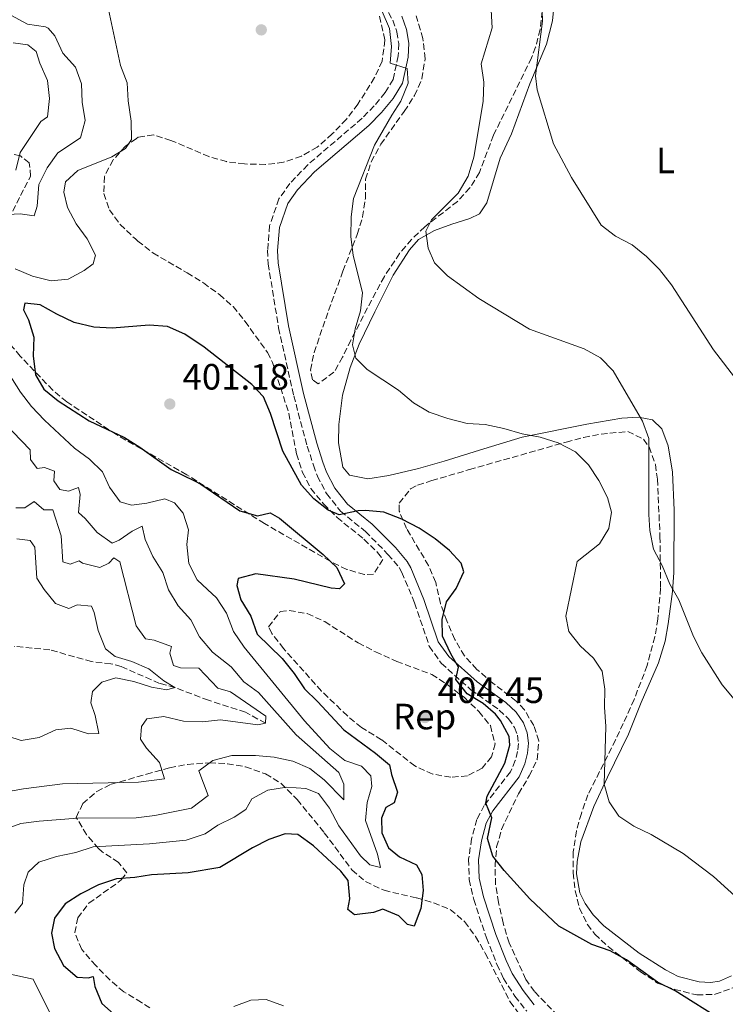
# Model space of a CAD drawing. Units: metres. Extents: x 583878 to 587331, y 4703491 to 4705850.
# Drawn here: x 584643 to 584836, y 4704774 to 4705043 of the extents above; entities that cross this region are included whole.
import ezdxf
from ezdxf.enums import TextEntityAlignment as Align

# ---------------------------------------------------------------- set-up
doc = ezdxf.new("R2010")
doc.units = ezdxf.units.M
doc.header["$MEASUREMENT"] = 0
doc.linetypes.add('DGN Style 3', pattern=[2.435891, 1.739922, -0.695969])
for name, color, linetype, lineweight in [('Balsa-alberca', 142, 'Continuous', 0), ('Barranco lineal', 142, 'DGN Style 3', 13), ('Camino', 7, 'DGN Style 3', 0), ('Cota de punto acotado terreno', 7, 'Continuous', 0), ('Curva de nivel directora', 30, 'Continuous', 30), ('Curva de nivel intermedia', 30, 'Continuous', 0), ('Etiqueta de uso rústico', 92, 'Continuous', 0), ('Etiqueta de zona arbolada', 92, 'Continuous', 0), ('Línea de cambio de uso (parcela vista)', 92, 'Continuous', 0), ('Margen derecho', 7, 'Continuous', 0), ('Punto acotado terreno (símbolo)', 7, 'Continuous', 0), ('Zona arbolada', 92, 'DGN Style 3', 0)]:
    doc.layers.add(name, color=color, linetype=linetype, lineweight=lineweight)
doc.styles.add('Style-Arial', font='arial.ttf')

# ---------------------------------------------------------------- blocks, each defined once
blk = doc.blocks.new('5PATER')
at = {"layer": 'Balsa-alberca', "linetype": 'Continuous', "lineweight": 0}
h = blk.add_hatch(color=51, dxfattribs=at)
edge = h.paths.add_edge_path()
edge.add_ellipse((0, 0), major_axis=(-0.11, -0.111), ratio=0.999422, start_angle=0, end_angle=360)

msp = doc.modelspace()

# ---------------------------------------------------------------- linework, layer by layer
at = {"layer": 'Barranco lineal', "color": 142, "linetype": 'DGN Style 3', "lineweight": 13}
msp.add_polyline3d([(584710.34, 4704850.56, 385), (584704.84, 4704853.6, 383.55), (584694.71, 4704856.86, 382.64), (584685.53, 4704860.35, 380), (584681.31, 4704861.48, 379.27), (584670.82, 4704866.1, 378.37), (584667.99, 4704866.89, 378), (584662.7, 4704867.46, 377.46), (584651.24, 4704870.69, 376.37), (584641.47, 4704871.64, 375)], dxfattribs=at)
at = {"layer": 'Camino', "color": 7, "linetype": 'DGN Style 3', "lineweight": 0}
for points in [[(584742.84, 4705047.4, 394), (584745.2, 4705043.17, 394.37), (584746.32, 4705039.94, 394.73), (584746.82, 4705036.75, 394.73), (584746.69, 4705033.39, 394.73), (584745.26, 4705026.94, 394.91), (584743.08, 4705023.33, 394.91), (584740.1, 4705019.69, 395.14), (584736.78, 4705016.31, 395.45), (584721.89, 4705003.56, 395.64), (584717.02, 4704998.44, 396), (584714.01, 4704994.23, 396.18), (584711.46, 4704986.9, 396.36), (584710.91, 4704980.14, 396.73), (584711.05, 4704976.43, 396.91), (584713.91, 4704958.9, 397.48), (584718.04, 4704940.29, 398.07), (584721.77, 4704926.49, 398.53), (584723.45, 4704921.23, 398.89), (584724.53, 4704918.29, 399.09), (584727.05, 4704913.48, 399.24), (584730.86, 4704908.68, 399.8), (584737.69, 4704903.12, 400), (584743.87, 4704896.84, 400.18), (584746.89, 4704893.28, 400.33), (584747.67, 4704891.91, 400.36), (584751.17, 4704883.53, 400.36), (584755.18, 4704871.67, 400.18), (584758.47, 4704867.01, 400.18), (584766.58, 4704859.75, 400), (584774.36, 4704854.18, 400), (584776.87, 4704851.8, 400), (584778.56, 4704849.43, 400), (584779.31, 4704847.28, 400), (584779.6, 4704845.07, 400), (584779.38, 4704842.85, 400), (584778.75, 4704840.35, 400), (584777.4, 4704837.31, 400), (584770.26, 4704828.09, 399.63), (584768.24, 4704824.2, 399.63), (584766.78, 4704818.96, 399.99), (584765.94, 4704813.31, 399.99), (584766.14, 4704807.75, 400.17), (584767.35, 4704802.3, 400.36), (584770.86, 4704791.76, 400.97), (584773.73, 4704784.47, 401.29), (584775.53, 4704780.7, 401.45), (584778.62, 4704775.81, 401.63)], [(584778.62, 4704775.81, 401.63), (584781.88, 4704771.69, 401.96)]]:
    msp.add_polyline3d(points, dxfattribs=at)
at = {"layer": 'Curva de nivel directora', "color": 30, "linetype": 'Continuous', "lineweight": 30, "elevation": 400, "flags": 128}
for points in [[(584758.7, 4704878.99), (584759.9, 4704883.84), (584762.54, 4704887.52), (584764.68, 4704892.04), (584763.88, 4704894.46), (584760.7, 4704897.9), (584756.76, 4704901.09), (584752.4, 4704904.03), (584747.63, 4704906.48), (584742.72, 4704908.36), (584737.73, 4704908.86), (584735.66, 4704908.8), (584730.54, 4704907.67), (584727.51, 4704908.93), (584723.58, 4704912.01), (584720.19, 4704915.8), (584715.1, 4704925.09), (584711.7, 4704935.39), (584709.77, 4704940.01), (584706.59, 4704943.41), (584693.48, 4704953.56), (584688.25, 4704957.14), (584683.44, 4704959.25), (584678.45, 4704959.65), (584668.36, 4704958.76), (584663.28, 4704959.11), (584657.9, 4704960.34), (584653.13, 4704962.6), (584648.64, 4704965.19), (584644.4, 4704965.65), (584644.06, 4704963.84), (584645.37, 4704961.11), (584646.82, 4704956.32), (584646.72, 4704951.2), (584647.33, 4704946.03), (584649.63, 4704942.05), (584653.49, 4704938.88), (584661.98, 4704933.39), (584671.67, 4704928.87), (584675.91, 4704926.23), (584684.49, 4704920.12), (584690.87, 4704916.95), (584692.58, 4704916.11), (584703.27, 4704908.76), (584708.16, 4704907.4), (584711.62, 4704908.21), (584714.13, 4704906.75), (584726.15, 4704896.76), (584729.85, 4704893.23), (584731.92, 4704888.81), (584730.62, 4704887.39), (584728.28, 4704887.57), (584718.17, 4704890.03), (584707.65, 4704891.48), (584702.83, 4704890.27), (584702.45, 4704888.35), (584703.55, 4704884.38), (584706.33, 4704879.87), (584708.07, 4704875.01), (584714.86, 4704868.32), (584718.2, 4704864.17), (584720.97, 4704860), (584724.59, 4704856.54), (584731.8, 4704848.74), (584740.42, 4704842.39), (584744.31, 4704839.15), (584744.81, 4704836.55), (584746.5, 4704831.73), (584745.53, 4704828.8), (584743.28, 4704827.46), (584742.06, 4704824.62), (584742.16, 4704820.52), (584744.03, 4704816.47), (584747.04, 4704813.98), (584751.72, 4704811.76), (584753.17, 4704809.13), (584753.51, 4704804.8), (584752.83, 4704799.79), (584751, 4704795.02), (584749.18, 4704795.45), (584746.83, 4704797.78), (584742.5, 4704799.67), (584739.86, 4704798.7), (584734.68, 4704798.09), (584732.88, 4704799.57), (584733.38, 4704802.44), (584732.97, 4704807.48), (584730.95, 4704810.09), (584723.5, 4704817.04), (584719.17, 4704820.09), (584715.68, 4704820.33), (584711.25, 4704818.74), (584706.8, 4704816.46), (584697.78, 4704811.05), (584689.18, 4704809.58), (584679.06, 4704809.08), (584674.51, 4704808.34), (584669.52, 4704808), (584664.62, 4704806.32), (584659.74, 4704803.87), (584655.48, 4704801.09)], [(584835.63, 4704769.04), (584822.53, 4704777.24), (584817.74, 4704779.69), (584809.25, 4704785.76), (584804.76, 4704788.22), (584799.67, 4704789.95), (584790.67, 4704794.95), (584782.73, 4704802.48), (584775.73, 4704810.25), (584772.57, 4704814.18), (584771.17, 4704818.98), (584772.31, 4704824.65), (584770.64, 4704828.66), (584771.02, 4704830.62), (584775.89, 4704839.6), (584777.24, 4704844.59), (584777.09, 4704846.92), (584774.72, 4704851.32), (584773.31, 4704853.02), (584769.95, 4704856.03), (584765.55, 4704858.68), (584762.45, 4704862.6), (584763.17, 4704865.96), (584761.08, 4704869.57), (584758.82, 4704874.42), (584758.7, 4704878.99)], [(584655.48, 4704801.09), (584652.53, 4704797.16), (584651.69, 4704793.1), (584652.56, 4704788.84), (584655.01, 4704784.24), (584658.76, 4704781), (584661.76, 4704780.8), (584663.08, 4704781.21), (584663.59, 4704778.42), (584665.48, 4704773.8), (584668.68, 4704770.94)]]:
    msp.add_lwpolyline(points, dxfattribs=at)
at = {"layer": 'Curva de nivel intermedia', "color": 30, "linetype": 'Continuous', "lineweight": 0, "flags": 128}
for points, elevation in [([(584839.71, 4704944.15), (584833.04, 4704952.87), (584821.49, 4704970.71), (584818.22, 4704974.84), (584814.7, 4704978.47), (584810.79, 4704981.59), (584806.22, 4704984.02), (584802.24, 4704987.04), (584794.1, 4705000.09), (584789.21, 4705009.34), (584784.73, 4705024.1), (584784.3, 4705027.96), (584786.19, 4705042.88), (584786.02, 4705048.62)], 385), ([(584667.29, 4705046.1), (584670.59, 4705030.76), (584672.47, 4705026.05), (584672.73, 4705021.06), (584673.55, 4705015.47), (584673.65, 4705010.47)], 395), ([(584805.58, 4704947.13), (584802.04, 4704950.65), (584797.62, 4704953.18), (584782.62, 4704958.5), (584768.79, 4704966.97), (584760.2, 4704973.18), (584756.63, 4704976.68), (584754.92, 4704980.76), (584754.23, 4704985.37), (584755.77, 4704988.45), (584763.06, 4704995.78), (584765.8, 4705000.47), (584767.39, 4705005.61), (584769.9, 4705020.89), (584770.16, 4705026.21), (584769.44, 4705031.17), (584772.4, 4705041.03), (584772.09, 4705045.93)], 390), ([(584640.54, 4705044.54), (584645.12, 4705042.04), (584650.09, 4705041.33), (584650.76, 4705041), (584652.63, 4705038.86), (584654.84, 4705034.11), (584658.27, 4705030.3), (584659.96, 4705025.73), (584660.09, 4705020.73), (584660.89, 4705015.71), (584659.68, 4705010.92), (584653.46, 4705006.81), (584650.47, 4705002.74), (584648.26, 4704998.16), (584647.75, 4704992.2), (584646.96, 4704989.61), (584643.14, 4704990.08), (584638.15, 4704989.81)], 390), ([(584840.93, 4704801.47), (584833.03, 4704808.59), (584824.69, 4704814.87), (584815.93, 4704820.11), (584811.25, 4704822.38), (584807.1, 4704825.16), (584804.46, 4704829.07), (584803.05, 4704833.86), (584803.51, 4704849.67), (584803.19, 4704854.95), (584803.3, 4704859.95), (584802.53, 4704864.88), (584800.18, 4704868.4), (584796.49, 4704871.77), (584793.45, 4704875.73), (584792.56, 4704879.92), (584795.67, 4704894.87), (584801.78, 4704899.68), (584804.34, 4704903.94), (584805.08, 4704908.44), (584803.98, 4704912.41), (584801.63, 4704917.06), (584798.76, 4704921.37), (584795.24, 4704924.93), (584790.49, 4704927.4), (584785.6, 4704928.97), (584780.59, 4704929.89), (584775.59, 4704931.32), (584770.52, 4704932.38), (584765.53, 4704932.73), (584760.23, 4704934.08), (584755.19, 4704935.81), (584750.86, 4704938.31), (584746.75, 4704941.79), (584738.13, 4704947.52), (584735.05, 4704950.54), (584734.15, 4704954.19), (584734.9, 4704958.59), (584736.34, 4704963.53), (584736.85, 4704968.51), (584734.34, 4704978.82), (584733.74, 4704983.78), (584733.79, 4704989.33), (584734.44, 4704994.29), (584740.16, 4705008.91), (584744.9, 4705017.19), (584747.42, 4705020.97), (584749.4, 4705025.88), (584749.1, 4705029.96), (584744.45, 4705031.37), (584744.86, 4705035.95), (584744.32, 4705040.92), (584742.29, 4705045.57)], 395), ([(584641.21, 4705036.99), (584645.22, 4705036.43), (584647.51, 4705034.59), (584648.54, 4705031.38), (584650.61, 4705026.68), (584651.17, 4705021.69), (584650.65, 4705016.72), (584648.81, 4705015.4), (584643.13, 4705006.92), (584641.93, 4705002.04)], 385), ([(584673.65, 4705010.47), (584671.94, 4705008.01), (584668.24, 4705005.77), (584658.92, 4705002.01), (584655.57, 4704998.87), (584655.07, 4704996.01), (584656.13, 4704991.85), (584658.44, 4704987.41), (584661.45, 4704983.23), (584663.79, 4704978.81), (584663.1, 4704976.42), (584660.63, 4704974.59), (584656.24, 4704972.2), (584651.57, 4704971.74), (584646.53, 4704973.09), (584641.73, 4704975.01)], 395), ([(584637.71, 4704949.97), (584643.22, 4704941.31), (584646.25, 4704937.33), (584649.76, 4704933.62), (584657.99, 4704925.94), (584662.07, 4704922.91), (584665.7, 4704919.47), (584667.55, 4704915.25), (584670.52, 4704911.24), (584673.58, 4704910.31), (584677.85, 4704910.85), (584682.72, 4704912.03), (584685.41, 4704910.91), (584687.77, 4704908.11), (584689.22, 4704903.58), (584688.75, 4704899.57), (584689.36, 4704894.36), (584691.62, 4704889.89), (584694.45, 4704887.26), (584696.89, 4704884.89), (584699.66, 4704880.73), (584701.55, 4704875.75), (584704.49, 4704871.46), (584720.98, 4704851.25), (584727.98, 4704843.66), (584732.07, 4704840.33), (584736.58, 4704838.83), (584739.13, 4704836.13), (584739.49, 4704833.23), (584738.21, 4704828.91), (584737.71, 4704823.94), (584741, 4704814.69), (584741.81, 4704811.05), (584738.88, 4704811.83), (584736.34, 4704814.29), (584730.38, 4704822.49), (584727.82, 4704827.32), (584724.82, 4704831.3), (584721.4, 4704832.73), (584716.05, 4704833.07), (584710.98, 4704832.23), (584706.57, 4704829.87), (584704.97, 4704826.93), (584701.78, 4704824.81), (584697.22, 4704822.64), (584693.75, 4704820.27), (584688.57, 4704818.51), (584678.52, 4704817.5), (584663.11, 4704816.71), (584658.35, 4704815.2), (584653.05, 4704814.12), (584648.23, 4704812.56), (584645.31, 4704809.77), (584644.12, 4704806.27), (584643.72, 4704801.22), (584641.7, 4704798.55)], 395), ([(584838.69, 4704857.2), (584835.37, 4704861.07), (584829.87, 4704869.86), (584827.58, 4704874.3), (584823.5, 4704884.37), (584821.04, 4704888.72), (584818.93, 4704893.83), (584816.59, 4704898.24), (584815.6, 4704903.37), (584815.34, 4704907.79), (584815.34, 4704928.6), (584813.58, 4704933.29), (584805.58, 4704947.13)], 390), ([(584638.74, 4704932.9), (584645.82, 4704925.48), (584645.99, 4704922.82), (584647.81, 4704920.4), (584649.8, 4704920.59), (584652.54, 4704919.66), (584652.33, 4704916.95)], 390), ([(584652.33, 4704916.95), (584654, 4704914.61), (584656.4, 4704914.15), (584659.08, 4704915.17), (584659.51, 4704913.28), (584659.11, 4704908.28), (584660.92, 4704906.7), (584664.21, 4704902.79), (584668.33, 4704899.9), (584670.26, 4704900.76), (584673.76, 4704903.18), (584676.53, 4704904.59), (584677.34, 4704900.94), (584679.46, 4704896.29), (584682.19, 4704891.89), (584683.74, 4704887.12), (584686.43, 4704882.72), (584689.91, 4704878.91), (584692.26, 4704874.26), (584695.8, 4704870.07), (584700.95, 4704866), (584704.39, 4704861.95), (584708.43, 4704859), (584718.76, 4704847.4), (584730.4, 4704837.07), (584731.81, 4704833.87), (584731.78, 4704829.63), (584726.4, 4704835.11), (584722.45, 4704838.18), (584717.84, 4704840.21), (584712.7, 4704841.27), (584707.6, 4704841.75), (584701.13, 4704841.76), (584695.88, 4704840.35), (584692.09, 4704837.54), (584694.62, 4704830.81), (584690.06, 4704827.33), (584680.02, 4704825.33), (584674.87, 4704824.7), (584658.86, 4704824.61), (584648.28, 4704823.72), (584643.3, 4704823.07), (584638.6, 4704821.35)], 390), ([(584641.95, 4704909.59), (584644.43, 4704909.6), (584646.95, 4704911.29), (584649.63, 4704909.03), (584652.06, 4704909.04), (584654.34, 4704901.92), (584654.81, 4704894.79), (584656.77, 4704894.13), (584659.27, 4704895.05), (584660.19, 4704894.41), (584664.98, 4704893.25), (584667.38, 4704894.45), (584668.77, 4704895.87), (584670.41, 4704894.77), (584674.86, 4704877.28), (584677.48, 4704873.68), (584679.87, 4704873.32), (584684.56, 4704871.61), (584684.15, 4704869.76), (584685.09, 4704866.41), (584687.06, 4704865.79), (584692.07, 4704865.68), (584697.29, 4704860.21), (584700.7, 4704859.15), (584710.4, 4704852.52), (584710.34, 4704850.56)], 385), ([(584642.17, 4704901.05), (584645.85, 4704900.67), (584647.18, 4704898.8), (584647.73, 4704890.29), (584649.67, 4704887.25), (584652.79, 4704883.38), (584656.47, 4704882), (584658.77, 4704883.02), (584662.63, 4704882.69), (584663.35, 4704880.95), (584664.47, 4704875.98), (584666.51, 4704870.99), (584669.18, 4704868.87), (584673.74, 4704867.46), (584678.32, 4704865.47), (584682.51, 4704862.19), (584685.53, 4704860.35), (584683.31, 4704859.72), (584679.06, 4704860.42), (584674.26, 4704862.05), (584669.34, 4704863), (584665.46, 4704861.82), (584662.91, 4704859.24), (584662.47, 4704856.18), (584663.7, 4704852.74), (584664.64, 4704847.81), (584661.88, 4704847.69), (584657.03, 4704849.23), (584652.91, 4704848.75), (584648.34, 4704846.68), (584643.37, 4704845.88), (584639.77, 4704847.02)], 380), ([(584710.34, 4704850.56), (584708.26, 4704850.17), (584697.99, 4704851.52), (584693.02, 4704850.96), (584687.87, 4704851.19), (584682.51, 4704852.45), (584677.86, 4704851.76), (584676.39, 4704849.72), (584676.1, 4704846.24), (584677.74, 4704843.76), (584681.26, 4704839.81), (584682.62, 4704835.32), (584675.55, 4704834.47), (584654.72, 4704834), (584644, 4704832.65), (584638.89, 4704831.66)], 385), ([(584639.56, 4704782.03), (584646.64, 4704780.45), (584652.42, 4704768.9)], 395), ([(584715.21, 4704773.15), (584710.5, 4704774.94), (584706.32, 4704774.69), (584701.61, 4704773)], 405)]:
    msp.add_lwpolyline(points, dxfattribs=dict(at, elevation=elevation))
at = {"layer": 'Línea de cambio de uso (parcela vista)', "color": 92, "linetype": 'Continuous', "lineweight": 0}
msp.add_polyline3d([(584837.93, 4704781.4, 398.01), (584834.69, 4704779.89, 398.38), (584832.22, 4704779.59, 398.92), (584829.12, 4704779.75, 398.92), (584823.32, 4704781.22, 398.92), (584819.89, 4704783, 398.92), (584812.72, 4704787.58, 398.92), (584803.01, 4704795.05, 398.74), (584800.07, 4704798.12, 398.38), (584797.9, 4704801.16, 398.19), (584796.45, 4704804.08, 398.01), (584795.51, 4704809.29, 397.65), (584795.66, 4704812.73, 397.11), (584796.66, 4704818.13, 396.56), (584800.23, 4704827.8, 395.47), (584804.03, 4704835.85, 394.02), (584809.74, 4704847.61, 393.11), (584813.23, 4704856.28, 392.38), (584818.01, 4704867.16, 391.84), (584819.77, 4704873.06, 391.47), (584820.64, 4704877.85, 391.11), (584821.85, 4704886.69, 389.84), (584822.15, 4704891.89, 389.48), (584822.24, 4704908.99, 388.02), (584821.79, 4704919.37, 388.02), (584820.66, 4704926.58, 388.02), (584818.87, 4704931.25, 388.57), (584816.33, 4704933.71, 389.29), (584812.51, 4704934.42, 390.57), (584807.94, 4704934.12, 391.66), (584798.31, 4704932.49, 392.75), (584780.59, 4704928.95, 394.2), (584770.14, 4704925.78, 395.83), (584759.27, 4704922.37, 396.38), (584752.27, 4704920.38, 397.11), (584744.13, 4704918.46, 398.01), (584738.34, 4704917.55, 398.01), (584733.31, 4704918.57, 398.01), (584731.54, 4704920.71, 398.01), (584730.33, 4704927.35, 397.29), (584730.44, 4704932.45, 396.74), (584731.43, 4704940.43, 395.83), (584733.52, 4704948.06, 395.29), (584735.98, 4704954.45, 394.56), (584740.28, 4704963.28, 392.93), (584745.32, 4704973.31, 391.66), (584749.72, 4704980.23, 390.75), (584752.22, 4704983.06, 390.2), (584756.63, 4704985.6, 389.48), (584761.4, 4704987.29, 388.57), (584766.27, 4704988.8, 388.02), (584768.9, 4704990.1, 387.3), (584770.97, 4704993.11, 386.75), (584774.57, 4705005.34, 386.93), (584777.69, 4705012, 386.75), (584782.77, 4705025.7, 384.93), (584787.26, 4705036.62, 384.75), (584788.91, 4705043, 384.21), (584789.48, 4705048.54, 384.03)], dxfattribs=at)
at = {"layer": 'Margen derecho', "color": 7, "linetype": 'Continuous', "lineweight": 0}
for points in [[(584747.7, 4705044.29, 394.37), (584748.98, 4705040.61, 394.73), (584749.55, 4705036.91, 394.73), (584749.41, 4705033.05, 394.73), (584747.83, 4705025.91, 394.91), (584745.31, 4705021.75, 394.91), (584742.13, 4705017.86, 395.14), (584738.64, 4705014.32, 395.45), (584723.77, 4705001.58, 395.64), (584719.13, 4704996.7, 396), (584716.46, 4704992.97, 396.18), (584714.15, 4704986.34, 396.36), (584713.64, 4704980.08, 396.73), (584713.77, 4704976.71, 396.91), (584716.59, 4704959.42, 397.48), (584720.7, 4704940.95, 398.07), (584724.39, 4704927.26, 398.53), (584726.03, 4704922.12, 398.89), (584727.03, 4704919.4, 399.09), (584729.35, 4704914.98, 399.24), (584732.81, 4704910.61, 399.8), (584739.53, 4704905.14, 400), (584745.89, 4704898.68, 400.18), (584749.14, 4704894.85, 400.33), (584750.12, 4704893.12, 400.36), (584753.72, 4704884.49, 400.36), (584757.63, 4704872.92, 400.18), (584760.52, 4704868.84, 400.18), (584768.29, 4704861.88, 400), (584776.11, 4704856.29, 400), (584778.94, 4704853.6, 400), (584781.01, 4704850.7, 400), (584781.99, 4704847.91, 400), (584782.34, 4704845.11, 400), (584782.08, 4704842.39, 400), (584781.34, 4704839.46, 400), (584779.76, 4704835.9, 400), (584772.57, 4704826.62, 399.63), (584770.79, 4704823.19, 399.63), (584769.46, 4704818.39, 399.99), (584768.67, 4704813.16, 399.99), (584768.86, 4704808.1, 400.17), (584769.99, 4704803.03, 400.36), (584773.42, 4704792.69, 400.97), (584776.23, 4704785.56, 401.29), (584777.93, 4704782.03, 401.45), (584780.86, 4704777.39, 401.63)], [(584780.86, 4704777.39, 401.63), (584783.95, 4704773.47, 401.96)]]:
    msp.add_polyline3d(points, dxfattribs=at)
at = {"layer": 'Zona arbolada', "color": 92, "linetype": 'DGN Style 3', "lineweight": 0}
for points in [[(584741.59, 4705044.25, 395.52), (584743, 4705037.71, 396.24), (584742.28, 4705031.97, 396.61), (584740.19, 4705027.42, 396.61), (584735.63, 4705020.18, 396.61), (584732.49, 4705016.01, 396.61), (584728.59, 4705012.01, 396.61), (584724.49, 4705008.38, 396.61), (584720.15, 4705005.92, 396.97), (584715.26, 4705004.24, 396.97), (584710.3, 4705003.64, 396.97), (584704.6, 4705003.78, 396.97), (584699.64, 4705004.41, 396.97), (584694.83, 4705005.81, 396.97), (584684.43, 4705010.23, 396.97), (584679.67, 4705011.74, 396.61), (584675.46, 4705011.14, 396.61), (584674.95, 4705010.78, 396.61), (584671.99, 4705008.68, 396.61), (584668.56, 4705004.87, 396.61), (584666.2, 4705000.34, 396.97), (584666.03, 4704995.66, 396.97), (584667.57, 4704991.23, 396.97), (584670.49, 4704987.21, 397.61), (584674.67, 4704983.24, 398.04), (584675.39, 4704982.66, 398.04), (584679.49, 4704979.43, 398.06), (584688.87, 4704973.95, 398.79), (584693.32, 4704971.2, 398.79), (584697.69, 4704967.98, 399.51), (584701.45, 4704964.7, 399.86), (584704.72, 4704960.67, 400.23), (584710.88, 4704952.12, 400.24), (584712.26, 4704949.39, 400.24), (584716.68, 4704935.52, 400.24), (584718.79, 4704924.4, 400.24), (584720.45, 4704919.3, 400.24), (584722.78, 4704914.89, 400.6), (584726.23, 4704910.65, 400.6), (584729.93, 4704906.97, 400.6), (584737.29, 4704900.96, 400.6), (584741.02, 4704897.37, 400.6), (584742.48, 4704895.47, 400.6), (584739.92, 4704891.4, 400.6), (584737.44, 4704891.34, 400.6), (584732.63, 4704892.7, 400.6), (584728.06, 4704894.94, 400.6), (584710.04, 4704905.25, 400.52), (584688.75, 4704918.65, 401.32), (584676.28, 4704925.75, 401.32), (584669.47, 4704929.63, 401.32), (584655.88, 4704938.63, 401.32), (584652.05, 4704941.83, 401.32), (584643.12, 4704951.15, 401.09), (584639.86, 4704954.99, 400.54)], [(584741.59, 4705044.25, 395.52), (584743, 4705037.71, 396.24), (584742.28, 4705031.97, 396.61), (584740.19, 4705027.42, 396.61), (584735.63, 4705020.18, 396.61), (584732.49, 4705016.01, 396.61), (584728.59, 4705012.01, 396.61), (584724.49, 4705008.38, 396.61), (584720.15, 4705005.92, 396.97), (584715.26, 4705004.24, 396.97), (584710.3, 4705003.64, 396.97), (584704.6, 4705003.78, 396.97), (584699.64, 4705004.41, 396.97), (584694.83, 4705005.81, 396.97), (584684.43, 4705010.23, 396.97), (584679.67, 4705011.74, 396.61), (584675.46, 4705011.14, 396.61), (584674.95, 4705010.78, 396.61), (584671.99, 4705008.68, 396.61), (584668.56, 4705004.87, 396.61), (584666.2, 4705000.34, 396.97), (584666.03, 4704995.66, 396.97), (584667.57, 4704991.23, 396.97), (584670.49, 4704987.21, 397.61), (584674.67, 4704983.24, 398.04), (584675.39, 4704982.66, 398.04), (584679.49, 4704979.43, 398.06), (584688.87, 4704973.95, 398.79), (584693.32, 4704971.2, 398.79), (584697.69, 4704967.98, 399.51), (584701.45, 4704964.7, 399.86), (584704.72, 4704960.67, 400.23), (584710.88, 4704952.12, 400.24), (584712.26, 4704949.39, 400.24), (584716.68, 4704935.52, 400.24), (584718.79, 4704924.4, 400.24), (584720.45, 4704919.3, 400.24), (584722.78, 4704914.89, 400.6), (584726.23, 4704910.65, 400.6), (584729.93, 4704906.97, 400.6), (584737.29, 4704900.96, 400.6), (584741.02, 4704897.37, 400.6), (584742.48, 4704895.47, 400.6), (584739.92, 4704891.4, 400.6), (584737.44, 4704891.34, 400.6), (584732.63, 4704892.7, 400.6), (584728.06, 4704894.94, 400.6), (584710.04, 4704905.25, 400.52), (584688.75, 4704918.65, 401.32), (584676.28, 4704925.75, 401.32), (584669.47, 4704929.63, 401.32), (584655.88, 4704938.63, 401.32), (584652.05, 4704941.83, 401.32), (584643.12, 4704951.15, 401.09), (584639.86, 4704954.99, 400.54)], [(584786.1, 4705045.59, 387.3), (584785.52, 4705040.62, 387.7), (584784.32, 4705035.73, 388.06), (584783.19, 4705032.86, 388.27), (584772.77, 4705011.64, 390.09), (584768.93, 4705001.45, 390.45), (584766.29, 4704997.2, 390.45), (584762.88, 4704993.52, 390.76), (584753.97, 4704986.59, 391.91), (584750.32, 4704983.1, 392.2), (584747.05, 4704979.28, 392.46), (584742.88, 4704972.97, 392.99), (584740.51, 4704968.66, 393.78), (584733.7, 4704955.5, 396.26), (584731.43, 4704950.87, 397.35), (584729.07, 4704946.73, 398.78), (584724.76, 4704943.56, 398.81), (584723.21, 4704944.66, 398.81), (584722.66, 4704947.31, 398.81), (584723.64, 4704952.16, 398.09), (584727.59, 4704963.63, 397.35), (584731.51, 4704974.4, 395.9), (584735.45, 4704984.5, 396.26), (584736.93, 4704989.26, 395.9), (584737.68, 4704994.28, 395.9), (584737.73, 4704999.61, 395.9), (584739.29, 4705004.35, 395.57), (584741.9, 4705009.18, 395.18), (584748.32, 4705018.17, 395.17), (584751.16, 4705022.53, 394.81), (584753.16, 4705027.1, 394.81), (584754.04, 4705032.59, 394.81), (584753.45, 4705038.13, 394.81), (584751.56, 4705044.35, 394.81)], [(584786.1, 4705045.59, 387.3), (584785.52, 4705040.62, 387.7), (584784.32, 4705035.73, 388.06), (584783.19, 4705032.86, 388.27), (584772.77, 4705011.64, 390.09), (584768.93, 4705001.45, 390.45), (584766.29, 4704997.2, 390.45), (584762.88, 4704993.52, 390.76), (584753.97, 4704986.59, 391.91), (584750.32, 4704983.1, 392.2), (584747.05, 4704979.28, 392.46), (584742.88, 4704972.97, 392.99), (584740.51, 4704968.66, 393.78), (584733.7, 4704955.5, 396.26), (584731.43, 4704950.87, 397.35), (584729.07, 4704946.73, 398.78), (584724.76, 4704943.56, 398.81), (584723.21, 4704944.66, 398.81), (584722.66, 4704947.31, 398.81), (584723.64, 4704952.16, 398.09), (584727.59, 4704963.63, 397.35), (584731.51, 4704974.4, 395.9), (584735.45, 4704984.5, 396.26), (584736.93, 4704989.26, 395.9), (584737.68, 4704994.28, 395.9), (584737.73, 4704999.61, 395.9), (584739.29, 4705004.35, 395.57), (584741.9, 4705009.18, 395.18), (584748.32, 4705018.17, 395.17), (584751.16, 4705022.53, 394.81), (584753.16, 4705027.1, 394.81), (584754.04, 4705032.59, 394.81), (584753.45, 4705038.13, 394.81), (584751.56, 4705044.35, 394.81)], [(584641.1, 4704990.88, 394.06), (584643.19, 4704995.11, 392.4), (584645.99, 4705000.43, 389.34), (584645.62, 4705004.11, 385.76), (584643.18, 4705005.97, 383.53), (584638.45, 4705007.02, 381.82)], [(584641.1, 4704990.88, 394.06), (584643.19, 4704995.11, 392.4), (584645.99, 4705000.43, 389.34), (584645.62, 4705004.11, 385.76), (584643.18, 4705005.97, 383.53), (584638.45, 4705007.02, 381.82)], [(584790.38, 4704770.49, 401.84), (584783.98, 4704777.08, 401.43), (584781.6, 4704780.41, 401.32), (584777.06, 4704790.4, 401.32), (584775.4, 4704795.88, 401.32), (584774.12, 4704801.47, 400.95), (584773.34, 4704806.41, 400.97), (584773.19, 4704811.58, 400.59), (584773.64, 4704816.7, 400.23), (584774.96, 4704821.51, 399.88), (584779.61, 4704831.26, 399.14), (584782.58, 4704836.17, 399.14), (584784.71, 4704840.69, 399.14), (584785.2, 4704845.76, 399.5), (584783.85, 4704849.92, 399.86), (584781.23, 4704854.25, 399.87), (584779.01, 4704856.65, 399.86), (584772.6, 4704861.54, 400.23), (584768.22, 4704865.34, 400.59), (584764.85, 4704869.03, 400.59), (584762.14, 4704873.55, 400.59), (584759.98, 4704878.66, 400.59), (584758.24, 4704883.34, 400.91), (584756.95, 4704889.16, 401.32), (584754.98, 4704893.75, 401.33), (584748.96, 4704903.91, 400.95), (584746.96, 4704908.68, 400.17), (584746.98, 4704910.82, 399.86), (584750.06, 4704914.78, 399.63), (584751.99, 4704915.8, 399.5), (584755.87, 4704917.04, 399.14), (584766.18, 4704920.06, 398.05), (584792.66, 4704927.59, 396.23), (584797.46, 4704928.83, 395.49), (584802.26, 4704929.8, 394.26), (584809.55, 4704930.49, 392.23), (584813.85, 4704928.37, 390.75), (584815.37, 4704926.25, 390.42), (584817.11, 4704921.47, 390.42), (584817.69, 4704917.45, 390.42), (584818.37, 4704901.71, 390.5), (584818.54, 4704887.54, 391.68), (584817.79, 4704879.16, 392.6), (584817, 4704874.25, 393.15), (584814.87, 4704866.42, 394.05), (584811.3, 4704857.08, 394.4), (584808.32, 4704850.53, 394.41), (584806.2, 4704846.02, 394.78), (584798.62, 4704830.95, 394.78), (584796.84, 4704825.86, 394.78), (584795.48, 4704821.09, 395.44), (584794.63, 4704815.32, 395.87), (584794.58, 4704809.6, 396.96), (584795.13, 4704804.71, 397.51), (584796.35, 4704799.93, 398.05), (584798.48, 4704795.42, 398.71), (584800.53, 4704792.8, 399.14), (584804.17, 4704789.39, 399.5), (584812.98, 4704782.54, 399.5), (584817.73, 4704779.42, 399.86), (584822.4, 4704777.67, 400.22), (584828.48, 4704776.16, 400.23), (584833.48, 4704776.32, 400.23), (584838.62, 4704778.23, 400.23)], [(584790.38, 4704770.49, 401.84), (584783.98, 4704777.08, 401.43), (584781.6, 4704780.41, 401.32), (584777.06, 4704790.4, 401.32), (584775.4, 4704795.88, 401.32), (584774.12, 4704801.47, 400.95), (584773.34, 4704806.41, 400.97), (584773.19, 4704811.58, 400.59), (584773.64, 4704816.7, 400.23), (584774.96, 4704821.51, 399.88), (584779.61, 4704831.26, 399.14), (584782.58, 4704836.17, 399.14), (584784.71, 4704840.69, 399.14), (584785.2, 4704845.76, 399.5), (584783.85, 4704849.92, 399.86), (584781.23, 4704854.25, 399.87), (584779.01, 4704856.65, 399.86), (584772.6, 4704861.54, 400.23), (584768.22, 4704865.34, 400.59), (584764.85, 4704869.03, 400.59), (584762.14, 4704873.55, 400.59), (584759.98, 4704878.66, 400.59), (584758.24, 4704883.34, 400.91), (584756.95, 4704889.16, 401.32), (584754.98, 4704893.75, 401.33), (584748.96, 4704903.91, 400.95), (584746.96, 4704908.68, 400.17), (584746.98, 4704910.82, 399.86), (584750.06, 4704914.78, 399.63), (584751.99, 4704915.8, 399.5), (584755.87, 4704917.04, 399.14), (584766.18, 4704920.06, 398.05), (584792.66, 4704927.59, 396.23), (584797.46, 4704928.83, 395.49), (584802.26, 4704929.8, 394.26), (584809.55, 4704930.49, 392.23), (584813.85, 4704928.37, 390.75), (584815.37, 4704926.25, 390.42), (584817.11, 4704921.47, 390.42), (584817.69, 4704917.45, 390.42), (584818.37, 4704901.71, 390.5), (584818.54, 4704887.54, 391.68), (584817.79, 4704879.16, 392.6), (584817, 4704874.25, 393.15), (584814.87, 4704866.42, 394.05), (584811.3, 4704857.08, 394.4), (584808.32, 4704850.53, 394.41), (584806.2, 4704846.02, 394.78), (584798.62, 4704830.95, 394.78), (584796.84, 4704825.86, 394.78), (584795.48, 4704821.09, 395.44), (584794.63, 4704815.32, 395.87), (584794.58, 4704809.6, 396.96), (584795.13, 4704804.71, 397.51), (584796.35, 4704799.93, 398.05), (584798.48, 4704795.42, 398.71), (584800.53, 4704792.8, 399.14), (584804.17, 4704789.39, 399.5), (584812.98, 4704782.54, 399.5), (584817.73, 4704779.42, 399.86), (584822.4, 4704777.67, 400.22), (584828.48, 4704776.16, 400.23), (584833.48, 4704776.32, 400.23), (584838.62, 4704778.23, 400.23)], [(584761.05, 4704835.78, 403.13), (584756.13, 4704836.67, 403.13), (584751.24, 4704838.88, 403.13), (584742.12, 4704846.07, 403.13), (584736.6, 4704849.45, 403.13), (584732.75, 4704852.61, 403.17), (584725.64, 4704859.41, 403.36), (584715.29, 4704871.02, 403.5), (584712.06, 4704875.12, 403.28), (584711.14, 4704877.01, 403.13), (584714.37, 4704881.19, 402.77), (584716.84, 4704881.44, 402.77), (584721.76, 4704880.6, 402.77), (584726.54, 4704878.41, 402.77), (584735.7, 4704872.59, 403.13), (584740.48, 4704870.12, 403.13), (584746.25, 4704867.51, 403.13), (584755.86, 4704863.94, 403.13), (584760.06, 4704861.22, 403.13), (584764.79, 4704857.59, 403.13), (584768.79, 4704853.79, 403.13), (584771.93, 4704849.93, 403.13), (584773.2, 4704844.94, 403.13), (584772.24, 4704841.39, 403.13), (584769.65, 4704838.28, 403.13), (584765.61, 4704836.18, 403.13), (584761.05, 4704835.78, 403.13)], [(584678.68, 4704772.59, 403.87), (584676.34, 4704774.09, 403.87), (584671.5, 4704777.01, 403.5), (584667.69, 4704780.25, 403.5), (584663.82, 4704784.2, 403.5), (584659.97, 4704788.63, 403.14), (584658.08, 4704793.24, 402.42), (584658.89, 4704797.27, 402.41), (584661.94, 4704801.26, 402.41), (584670.83, 4704807.64, 400.08), (584672.3, 4704809.61, 399.14), (584670.06, 4704812.47, 397.08), (584665.47, 4704815.42, 394.88), (584664.61, 4704816.28, 394.42), (584661.31, 4704820.06, 392.73), (584658.49, 4704824.79, 390.79), (584660.28, 4704828.6, 389.21), (584664.12, 4704831.89, 388.25), (584668.07, 4704833.89, 388.61), (584677.68, 4704836.6, 388.61), (584684.06, 4704838.39, 388.61), (584688.96, 4704839.32, 388.92), (584694.98, 4704839.72, 389.7), (584699.87, 4704839.49, 390.72), (584704.82, 4704838.63, 392.31), (584710.35, 4704836.72, 393.83), (584714.55, 4704834.14, 394.9), (584719, 4704829.66, 395.98), (584726.42, 4704820.6, 397.33), (584734.01, 4704810.4, 397.33), (584737.67, 4704807.2, 398.61), (584742.82, 4704804.81, 400.23), (584751.64, 4704802.75, 400.23), (584756.37, 4704801.41, 401.2), (584760.93, 4704799.53, 402.04), (584764.87, 4704796.26, 402.23), (584767.86, 4704792.15, 402.4), (584770.53, 4704787.57, 402.76), (584777.33, 4704774.27, 403.8), (584784.39, 4704764.61, 404.1)], [(584678.68, 4704772.59, 403.87), (584676.34, 4704774.09, 403.87), (584671.5, 4704777.01, 403.5), (584667.69, 4704780.25, 403.5), (584663.82, 4704784.2, 403.5), (584659.97, 4704788.63, 403.14), (584658.08, 4704793.24, 402.42), (584658.89, 4704797.27, 402.41), (584661.94, 4704801.26, 402.41), (584670.83, 4704807.64, 400.08), (584672.3, 4704809.61, 399.14), (584670.06, 4704812.47, 397.08), (584665.47, 4704815.42, 394.88), (584664.61, 4704816.28, 394.42), (584661.31, 4704820.06, 392.73), (584658.49, 4704824.79, 390.79), (584660.28, 4704828.6, 389.21), (584664.12, 4704831.89, 388.25), (584668.07, 4704833.89, 388.61), (584677.68, 4704836.6, 388.61), (584684.06, 4704838.39, 388.61), (584688.96, 4704839.32, 388.92), (584694.98, 4704839.72, 389.7), (584699.87, 4704839.49, 390.72), (584704.82, 4704838.63, 392.31), (584710.35, 4704836.72, 393.83), (584714.55, 4704834.14, 394.9), (584719, 4704829.66, 395.98), (584726.42, 4704820.6, 397.33), (584734.01, 4704810.4, 397.33), (584737.67, 4704807.2, 398.61), (584742.82, 4704804.81, 400.23), (584751.64, 4704802.75, 400.23), (584756.37, 4704801.41, 401.2), (584760.93, 4704799.53, 402.04), (584764.87, 4704796.26, 402.23), (584767.86, 4704792.15, 402.4), (584770.53, 4704787.57, 402.76), (584777.33, 4704774.27, 403.8), (584784.39, 4704764.61, 404.1)]]:
    msp.add_polyline3d(points, dxfattribs=at)
msp.add_polyline3d([(584765.61, 4704836.18, 403.13), (584761.05, 4704835.78, 403.13), (584756.13, 4704836.67, 403.13), (584751.24, 4704838.88, 403.13), (584742.12, 4704846.07, 403.13), (584736.6, 4704849.45, 403.13), (584732.75, 4704852.61, 403.17), (584725.64, 4704859.41, 403.36), (584715.29, 4704871.02, 403.5), (584712.06, 4704875.12, 403.28), (584711.14, 4704877.01, 403.13), (584714.37, 4704881.19, 402.77), (584716.84, 4704881.44, 402.77), (584721.76, 4704880.6, 402.77), (584726.54, 4704878.41, 402.77), (584735.7, 4704872.59, 403.13), (584740.48, 4704870.12, 403.13), (584746.25, 4704867.51, 403.13), (584755.86, 4704863.94, 403.13), (584760.06, 4704861.22, 403.13), (584764.79, 4704857.59, 403.13), (584768.79, 4704853.79, 403.13), (584771.93, 4704849.93, 403.13), (584773.2, 4704844.94, 403.13), (584772.24, 4704841.39, 403.13), (584769.65, 4704838.28, 403.13)], close=True, dxfattribs=at)

# ---------------------------------------------------------------- block references
at = {"layer": 'Punto acotado terreno (símbolo)', "color": 7, "linetype": 'Continuous', "lineweight": 0, "xscale": 10, "yscale": 10, "zscale": 10}
for p in [(584709.16, 4705040.52, 399.37), (584684.11, 4704938.02, 401.18), (584754, 4704852.14, 404.45)]:
    msp.add_blockref('5PATER', p, dxfattribs=at)

# ---------------------------------------------------------------- texts
at = {"layer": 'Cota de punto acotado terreno', "color": 7, "linetype": 'Continuous', "lineweight": 0, "style": 'Style-Arial'}
for s, p in [('401.18', (584687.59, 4704941.99, 401.18)), ('404.45', (584757.48, 4704856.12, 404.45))]:
    msp.add_text(s, height=7, dxfattribs=at).set_placement(p)
at = {"layer": 'Etiqueta de uso rústico', "color": 92, "linetype": 'Continuous', "lineweight": 0, "style": 'Style-Arial'}
msp.add_text('L', height=7, dxfattribs=at).set_placement((584819.88, 4705004.74, 383.36), align=Align.MIDDLE_CENTER)
at = {"layer": 'Etiqueta de zona arbolada', "color": 92, "linetype": 'Continuous', "lineweight": 0, "style": 'Style-Arial'}
msp.add_text('Rep', height=7, dxfattribs=at).set_placement((584753.91, 4704852.41, 404.11), align=Align.MIDDLE_CENTER)

doc.saveas('drawing.dxf')
